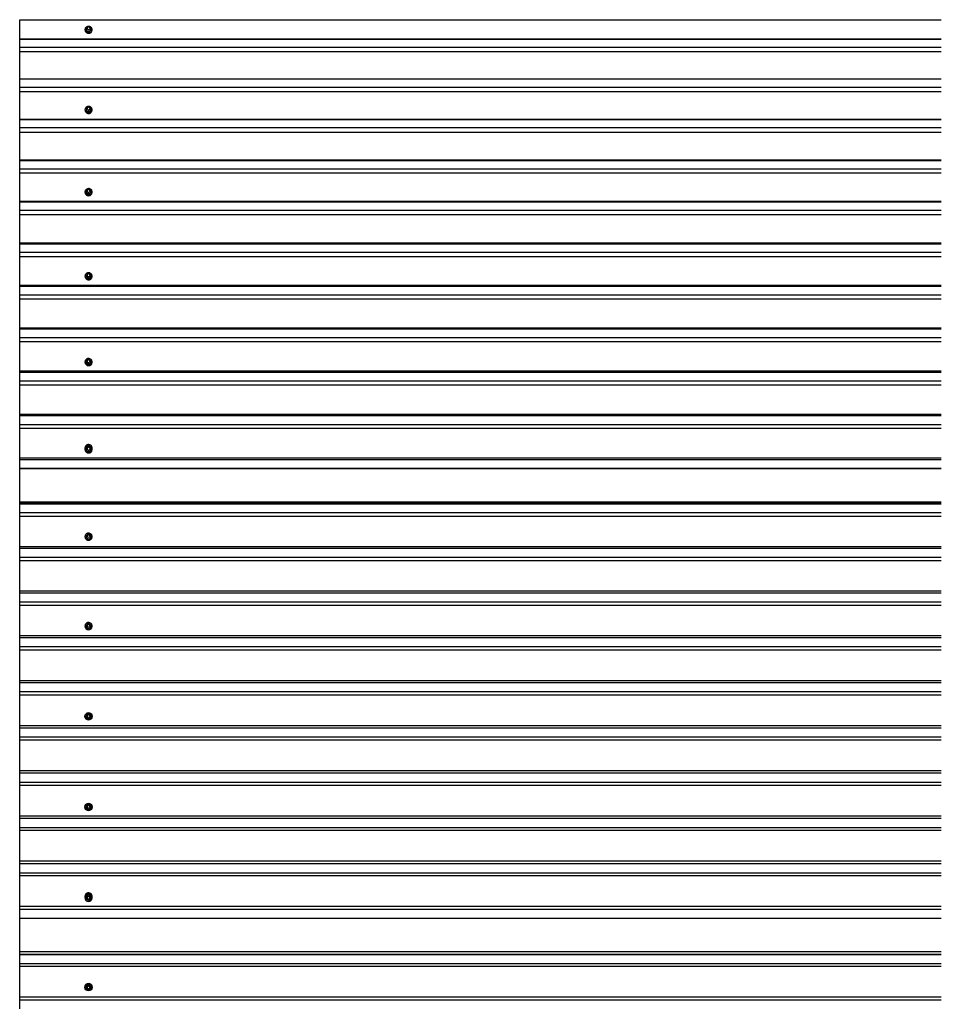
# Model space of a CAD drawing. Units: millimetres. Extents: x 2.31 to 9.21, y 2.14 to 6.49.
# Drawn here: x 2.31 to 4.34, y 4.32 to 6.49 of the extents above; entities that cross this region are included whole.
import ezdxf

# ---------------------------------------------------------------- set-up
doc = ezdxf.new("R2010")
doc.units = ezdxf.units.MM
doc.header["$LTSCALE"] = 50
doc.linetypes.add('SLD-Сплошная', pattern=[0])

msp = doc.modelspace()

# ---------------------------------------------------------------- linework, layer by layer
at = {"color": 7, "linetype": 'SLD-Сплошная', "lineweight": 25}
for p, q in [((2.3051, 6.4901), (4.3391, 6.4901)), ((2.3051, 6.4475), (2.3051, 6.4901)), ((2.4491, 6.4683), (2.4491, 6.4679)), ((2.4519, 6.4688), (2.4519, 6.4685)), ((2.4548, 6.4745), (2.4526, 6.4713)), ((2.4526, 6.4711), (2.4526, 6.4691)), ((2.4593, 6.4747), (2.455, 6.4747)), ((2.4617, 6.4713), (2.4595, 6.4745)), ((2.4617, 6.4691), (2.4617, 6.4711)), ((2.4624, 6.4685), (2.4624, 6.4688)), ((2.4651, 6.4679), (2.4651, 6.4683)), ((2.3051, 6.4475), (4.3391, 6.4475)), ((2.3051, 6.4472), (2.3051, 6.4475)), ((2.3051, 6.4472), (4.3391, 6.4472)), ((2.3051, 6.4296), (2.3051, 6.4472)), ((2.3051, 6.4296), (4.3391, 6.4296)), ((2.3051, 6.4195), (2.3051, 6.4296)), ((2.3051, 6.4195), (4.3391, 6.4195)), ((2.3051, 6.3597), (2.3051, 6.4195)), ((2.3051, 6.3597), (4.3391, 6.3597)), ((2.3051, 6.3591), (2.3051, 6.3597)), ((2.3051, 6.3591), (4.3391, 6.3591)), ((2.3051, 6.3413), (2.3051, 6.3591)), ((2.3051, 6.3413), (4.3391, 6.3413)), ((2.3051, 6.3314), (2.3051, 6.3413)), ((2.3051, 6.3314), (4.3391, 6.3314)), ((2.3051, 6.2707), (2.3051, 6.3314)), ((2.4491, 6.2913), (2.4491, 6.291)), ((2.4519, 6.2918), (2.4519, 6.2915)), ((2.4548, 6.2974), (2.4526, 6.2941)), ((2.4526, 6.2939), (2.4526, 6.292)), ((2.4593, 6.2975), (2.455, 6.2975)), ((2.4617, 6.2941), (2.4595, 6.2974)), ((2.4617, 6.292), (2.4617, 6.2939)), ((2.4624, 6.2915), (2.4624, 6.2918)), ((2.4651, 6.291), (2.4651, 6.2913)), ((2.3051, 6.2707), (4.3391, 6.2707)), ((2.3051, 6.2698), (2.3051, 6.2707)), ((2.3051, 6.2698), (4.3391, 6.2698)), ((2.3051, 6.2517), (2.3051, 6.2698)), ((2.3051, 6.2517), (4.3391, 6.2517)), ((2.3051, 6.242), (2.3051, 6.2517)), ((2.3051, 6.242), (4.3391, 6.242)), ((2.3051, 6.1805), (2.3051, 6.242)), ((2.3051, 6.1805), (4.3391, 6.1805)), ((2.3051, 6.1793), (2.3051, 6.1805)), ((2.3051, 6.1793), (4.3391, 6.1793)), ((2.3051, 6.161), (2.3051, 6.1793)), ((2.3051, 6.161), (4.3391, 6.161)), ((2.3051, 6.1515), (2.3051, 6.161)), ((2.3051, 6.1515), (4.3391, 6.1515)), ((2.3051, 6.0893), (2.3051, 6.1515)), ((2.4548, 6.1155), (2.4526, 6.1121)), ((2.4526, 6.1119), (2.4526, 6.1103)), ((2.4593, 6.1156), (2.455, 6.1156)), ((2.4617, 6.1121), (2.4595, 6.1155)), ((2.4617, 6.1103), (2.4617, 6.1119)), ((2.3051, 6.0893), (4.3391, 6.0893)), ((2.3051, 6.0877), (2.3051, 6.0893)), ((2.4491, 6.1096), (2.4491, 6.1093)), ((2.4519, 6.11), (2.4519, 6.1098)), ((2.4624, 6.1098), (2.4624, 6.11)), ((2.4651, 6.1093), (2.4651, 6.1096)), ((2.3051, 6.0877), (4.3391, 6.0877)), ((2.3051, 6.0693), (2.3051, 6.0877)), ((2.3051, 6.0693), (4.3391, 6.0693)), ((2.3051, 6.0598), (2.3051, 6.0693)), ((2.3051, 6.0598), (4.3391, 6.0598)), ((2.3051, 5.997), (2.3051, 6.0598)), ((2.3051, 5.997), (4.3391, 5.997)), ((2.3051, 5.9951), (2.3051, 5.997)), ((2.3051, 5.9951), (4.3391, 5.9951)), ((2.3051, 5.9765), (2.3051, 5.9951)), ((2.3051, 5.9765), (4.3391, 5.9765)), ((2.3051, 5.9672), (2.3051, 5.9765)), ((2.3051, 5.9672), (4.3391, 5.9672)), ((2.3051, 5.9037), (2.3051, 5.9672)), ((2.4491, 5.9237), (2.4491, 5.9234)), ((2.4519, 5.9241), (2.4519, 5.9238)), ((2.4548, 5.9294), (2.4526, 5.9259)), ((2.4526, 5.9257), (2.4526, 5.9243)), ((2.4593, 5.9295), (2.455, 5.9295)), ((2.4617, 5.9259), (2.4595, 5.9294)), ((2.4617, 5.9243), (2.4617, 5.9257)), ((2.4624, 5.9238), (2.4624, 5.9241)), ((2.4651, 5.9234), (2.4651, 5.9237)), ((2.3051, 5.9037), (4.3391, 5.9037)), ((2.3051, 5.9015), (2.3051, 5.9037)), ((2.3051, 5.9015), (4.3391, 5.9015)), ((2.3051, 5.8827), (2.3051, 5.9015)), ((2.3051, 5.8827), (4.3391, 5.8827)), ((2.3051, 5.8736), (2.3051, 5.8827)), ((2.3051, 5.8736), (4.3391, 5.8736)), ((2.3051, 5.8095), (2.3051, 5.8736)), ((2.3051, 5.8095), (4.3391, 5.8095)), ((2.3051, 5.807), (2.3051, 5.8095)), ((2.3051, 5.807), (4.3391, 5.807)), ((2.3051, 5.788), (2.3051, 5.807)), ((2.3051, 5.788), (4.3391, 5.788)), ((2.3051, 5.7792), (2.3051, 5.788)), ((2.3051, 5.7792), (4.3391, 5.7792)), ((2.3051, 5.7145), (2.3051, 5.7792)), ((2.4491, 5.7341), (2.4491, 5.7339)), ((2.4519, 5.7344), (2.4519, 5.7342)), ((2.4548, 5.7395), (2.4526, 5.736)), ((2.4526, 5.7358), (2.4526, 5.7346)), ((2.4593, 5.7397), (2.455, 5.7397)), ((2.4617, 5.736), (2.4595, 5.7395)), ((2.4617, 5.7346), (2.4617, 5.7358)), ((2.4624, 5.7342), (2.4624, 5.7344)), ((2.4651, 5.7339), (2.4651, 5.7341)), ((2.3051, 5.7145), (4.3391, 5.7145)), ((2.3051, 5.7117), (2.3051, 5.7145)), ((2.3051, 5.7117), (4.3391, 5.7117)), ((2.3051, 5.6925), (2.3051, 5.7117)), ((2.3051, 5.6925), (4.3391, 5.6925)), ((2.3051, 5.6839), (2.3051, 5.6925)), ((2.3051, 5.6839), (4.3391, 5.6839)), ((2.3051, 5.6187), (2.3051, 5.6839)), ((2.3051, 5.6187), (4.3391, 5.6187)), ((2.3051, 5.6156), (2.3051, 5.6187)), ((2.3051, 5.6156), (4.3391, 5.6156)), ((2.3051, 5.5963), (2.3051, 5.6156)), ((2.3051, 5.5963), (4.3391, 5.5963)), ((2.3051, 5.5878), (2.3051, 5.5963)), ((2.3051, 5.5878), (4.3391, 5.5878)), ((2.3051, 5.5221), (2.3051, 5.5878)), ((2.4547, 5.549), (2.4526, 5.5455)), ((2.4547, 5.5465), (2.4526, 5.5429)), ((2.4526, 5.5453), (2.4526, 5.5443)), ((2.4539, 5.5453), (2.4539, 5.5451)), ((2.4593, 5.5492), (2.455, 5.5492)), ((2.4593, 5.5466), (2.455, 5.5466)), ((2.4617, 5.5455), (2.4595, 5.549)), ((2.4617, 5.5429), (2.4595, 5.5465)), ((2.4617, 5.5443), (2.4617, 5.5453)), ((2.4491, 5.5439), (2.4491, 5.5436)), ((2.4491, 5.5439), (2.4493, 5.5426)), ((2.4491, 5.5436), (2.4492, 5.5425)), ((2.4491, 5.5413), (2.4491, 5.5411)), ((2.4519, 5.5441), (2.4519, 5.544)), ((2.4521, 5.5428), (2.4519, 5.5441)), ((2.4519, 5.5415), (2.4519, 5.5414)), ((2.4526, 5.5427), (2.4526, 5.5417)), ((2.4539, 5.5431), (2.4539, 5.5426)), ((2.4604, 5.5426), (2.4604, 5.5431)), ((2.4617, 5.5417), (2.4617, 5.5427)), ((2.4624, 5.544), (2.4624, 5.5441)), ((2.4624, 5.5414), (2.4624, 5.5415)), ((2.4651, 5.5436), (2.4651, 5.5439)), ((2.4651, 5.5411), (2.4651, 5.5413)), ((2.3051, 5.5221), (4.3391, 5.5221)), ((2.3051, 5.5188), (2.3051, 5.5221)), ((2.3051, 5.5188), (4.3391, 5.5188)), ((2.3051, 5.4993), (2.3051, 5.5188)), ((2.3051, 5.4993), (4.3391, 5.4993)), ((2.3051, 5.499), (2.3051, 5.4993)), ((2.3051, 5.499), (2.3051, 5.4993)), ((2.3051, 5.499), (4.3391, 5.499)), ((2.3051, 5.4908), (2.3051, 5.499)), ((2.3051, 5.425), (2.3051, 5.4911)), ((2.3051, 5.425), (4.3391, 5.425)), ((2.3051, 5.4213), (2.3051, 5.425)), ((4.3391, 5.4213), (2.3051, 5.4213)), ((2.3051, 5.4208), (2.3051, 5.4213)), ((2.3051, 5.4014), (2.3051, 5.421)), ((2.3051, 5.4208), (4.3391, 5.4208)), ((2.3051, 5.4014), (4.3391, 5.4014)), ((2.3051, 5.3934), (2.3051, 5.4014)), ((2.3051, 5.3934), (4.3391, 5.3934)), ((2.3051, 5.3269), (2.3051, 5.3934)), ((2.4547, 5.3533), (2.4526, 5.3497)), ((2.4526, 5.3496), (2.4526, 5.3487)), ((2.4593, 5.3535), (2.455, 5.3535)), ((2.4617, 5.3497), (2.4595, 5.3533)), ((2.4617, 5.3487), (2.4617, 5.3496)), ((2.4491, 5.3484), (2.4491, 5.3482)), ((2.4519, 5.3486), (2.4519, 5.3485)), ((2.4624, 5.3485), (2.4624, 5.3486)), ((2.4651, 5.3482), (2.4651, 5.3484)), ((2.3051, 5.3269), (4.3391, 5.3269)), ((2.3051, 5.3229), (2.3051, 5.3269)), ((2.3051, 5.3229), (4.3391, 5.3229)), ((2.3051, 5.3033), (2.3051, 5.3229)), ((2.3051, 5.3033), (4.3391, 5.3033)), ((2.3051, 5.2955), (2.3051, 5.3033)), ((2.3051, 5.2955), (4.3391, 5.2955)), ((2.3051, 5.2286), (2.3051, 5.2955)), ((2.3051, 5.2286), (4.3391, 5.2286)), ((2.3051, 5.2244), (2.3051, 5.2286)), ((2.3051, 5.2244), (4.3391, 5.2244)), ((2.3051, 5.2046), (2.3051, 5.2244)), ((2.3051, 5.2046), (4.3391, 5.2046)), ((2.3051, 5.1971), (2.3051, 5.2046)), ((2.3051, 5.1971), (4.3391, 5.1971)), ((2.3051, 5.1299), (2.3051, 5.1971)), ((2.4547, 5.1555), (2.4526, 5.1518)), ((2.4593, 5.1557), (2.455, 5.1557)), ((2.4617, 5.1518), (2.4595, 5.1555)), ((2.4491, 5.1508), (2.4491, 5.1507)), ((2.4519, 5.151), (2.4519, 5.1509)), ((2.4526, 5.1517), (2.4526, 5.1511)), ((2.4617, 5.1511), (2.4617, 5.1517)), ((2.4624, 5.1509), (2.4624, 5.151)), ((2.4651, 5.1507), (2.4651, 5.1508)), ((2.3051, 5.1299), (4.3391, 5.1299)), ((2.3051, 5.1254), (2.3051, 5.1299)), ((2.3051, 5.1254), (4.3391, 5.1254)), ((2.3051, 5.1056), (2.3051, 5.1254)), ((2.3051, 5.1056), (4.3391, 5.1056)), ((2.3051, 5.0983), (2.3051, 5.1056)), ((2.3051, 5.0983), (4.3391, 5.0983)), ((2.3051, 5.0308), (2.3051, 5.0983)), ((2.3051, 5.0308), (4.3391, 5.0308)), ((2.3051, 5.026), (2.3051, 5.0308)), ((2.3051, 5.026), (4.3391, 5.026)), ((2.3051, 5.0061), (2.3051, 5.026)), ((2.3051, 5.0061), (4.3391, 5.0061)), ((2.3051, 4.9991), (2.3051, 5.0061)), ((2.3051, 4.9991), (4.3391, 4.9991)), ((2.3051, 4.9315), (2.3051, 4.9991)), ((2.4491, 4.9517), (2.4491, 4.9516)), ((2.4519, 4.9518), (2.4519, 4.9517)), ((2.4547, 4.9561), (2.4526, 4.9524)), ((2.4526, 4.9523), (2.4526, 4.9519)), ((2.4593, 4.9562), (2.455, 4.9562)), ((2.4617, 4.9524), (2.4595, 4.9561)), ((2.4617, 4.9519), (2.4617, 4.9523)), ((2.4624, 4.9517), (2.4624, 4.9518)), ((2.4651, 4.9516), (2.4651, 4.9517)), ((2.3051, 4.9315), (4.3391, 4.9315)), ((2.3051, 4.9264), (2.3051, 4.9315)), ((2.3051, 4.9264), (4.3391, 4.9264)), ((2.3051, 4.9064), (2.3051, 4.9264)), ((2.3051, 4.9064), (4.3391, 4.9064)), ((2.3051, 4.8996), (2.3051, 4.9064)), ((2.3051, 4.8996), (4.3391, 4.8996)), ((2.3051, 4.8318), (2.3051, 4.8996)), ((2.3051, 4.8318), (4.3391, 4.8318)), ((2.3051, 4.8265), (2.3051, 4.8318)), ((2.3051, 4.8265), (4.3391, 4.8265)), ((2.3051, 4.8065), (2.3051, 4.8265)), ((2.3051, 4.8065), (4.3391, 4.8065)), ((2.3051, 4.7999), (2.3051, 4.8065)), ((2.3051, 4.7999), (4.3391, 4.7999)), ((2.3051, 4.732), (2.3051, 4.7999)), ((2.4491, 4.7515), (2.4491, 4.7515)), ((2.4519, 4.7516), (2.4519, 4.7516)), ((2.4547, 4.7556), (2.4526, 4.7519)), ((2.4526, 4.7519), (2.4526, 4.7519)), ((2.4526, 4.7518), (2.4526, 4.7516)), ((2.4547, 4.7556), (2.4547, 4.7556)), ((2.4593, 4.7558), (2.455, 4.7558)), ((2.4617, 4.7519), (2.4595, 4.7556)), ((2.4595, 4.7556), (2.4595, 4.7556)), ((2.4617, 4.7519), (2.4617, 4.7519)), ((2.4617, 4.7516), (2.4617, 4.7518)), ((2.4624, 4.7516), (2.4624, 4.7516)), ((2.4651, 4.7515), (2.4651, 4.7515)), ((2.3051, 4.732), (4.3391, 4.732)), ((2.3051, 4.7264), (2.3051, 4.732)), ((2.3051, 4.7264), (4.3391, 4.7264)), ((2.3051, 4.7064), (2.3051, 4.7264)), ((2.3051, 4.7064), (4.3391, 4.7064)), ((2.3051, 4.7001), (2.3051, 4.7064)), ((2.3051, 4.7001), (4.3391, 4.7001)), ((2.3051, 4.6321), (2.3051, 4.7001)), ((2.3051, 4.6321), (4.3391, 4.6321)), ((2.3051, 4.6262), (2.3051, 4.6321)), ((2.3051, 4.6262), (4.3391, 4.6262)), ((2.3051, 4.6062), (2.3051, 4.6262)), ((2.3051, 4.6062), (4.3391, 4.6062)), ((2.3051, 4.6002), (2.3051, 4.6062)), ((2.3051, 4.6002), (4.3391, 4.6002)), ((2.3051, 4.5322), (2.3051, 4.6002)), ((2.4491, 4.5537), (2.4491, 4.5537)), ((2.4491, 4.5537), (2.4493, 4.5523)), ((2.4493, 4.5523), (2.4491, 4.5509)), ((2.4491, 4.5509), (2.4491, 4.5509)), ((2.4519, 4.5537), (2.4519, 4.5537)), ((2.4519, 4.5509), (2.4519, 4.5509)), ((2.4526, 4.5537), (2.4526, 4.5537)), ((2.4533, 4.5523), (2.4526, 4.5535)), ((2.4526, 4.5509), (2.4526, 4.5509)), ((2.4547, 4.547), (2.4526, 4.5507)), ((2.4539, 4.5537), (2.4539, 4.5533)), ((2.4539, 4.5537), (2.4539, 4.5533)), ((2.4593, 4.5469), (2.455, 4.5469)), ((2.4617, 4.5507), (2.4595, 4.547)), ((2.4604, 4.5533), (2.4604, 4.5537)), ((2.4617, 4.5535), (2.461, 4.5523)), ((2.4617, 4.5537), (2.4617, 4.5537)), ((2.4617, 4.5509), (2.4617, 4.5509)), ((2.4624, 4.5537), (2.4624, 4.5537)), ((2.4624, 4.5509), (2.4624, 4.5509)), ((2.4651, 4.5537), (2.4651, 4.5537)), ((2.4651, 4.5509), (2.4651, 4.5509)), ((2.3051, 4.5322), (4.3391, 4.5322)), ((2.3051, 4.526), (2.3051, 4.5322)), ((2.3051, 4.526), (4.3391, 4.526)), ((2.3051, 4.506), (2.3051, 4.526)), ((2.3051, 4.506), (4.3391, 4.506)), ((2.3051, 4.5058), (2.3051, 4.506)), ((2.3051, 4.5058), (2.3051, 4.506)), ((2.3051, 4.5058), (4.3391, 4.5058)), ((2.3051, 4.5), (2.3051, 4.5058)), ((2.3051, 4.4323), (2.3051, 4.5002)), ((2.3051, 4.4323), (4.3391, 4.4323)), ((2.3051, 4.4259), (2.3051, 4.4323)), ((4.3391, 4.4259), (2.3051, 4.4259)), ((2.3051, 4.4254), (2.3051, 4.4259)), ((2.3051, 4.4056), (2.3051, 4.4256)), ((2.3051, 4.4254), (4.3391, 4.4254)), ((2.3051, 4.4056), (4.3391, 4.4056)), ((2.3051, 4.4001), (2.3051, 4.4056)), ((2.3051, 4.4001), (4.3391, 4.4001)), ((2.3051, 4.3323), (2.3051, 4.4001)), ((2.4491, 4.3532), (2.4491, 4.3532)), ((2.4519, 4.3532), (2.4519, 4.3531)), ((2.4526, 4.3531), (2.4526, 4.3528)), ((2.4526, 4.3527), (2.4547, 4.349)), ((2.4526, 4.3527), (2.4526, 4.3527)), ((2.4595, 4.349), (2.4617, 4.3527)), ((2.4595, 4.349), (2.4595, 4.349)), ((2.4617, 4.3528), (2.4617, 4.3531)), ((2.4617, 4.3527), (2.4617, 4.3527)), ((2.4624, 4.3531), (2.4624, 4.3532)), ((2.4651, 4.3532), (2.4651, 4.3532)), ((2.3051, 4.3323), (4.3391, 4.3323)), ((2.3051, 4.3256), (2.3051, 4.3323)), ((2.455, 4.3489), (2.4593, 4.3489)), ((2.455, 4.3489), (2.455, 4.3489)), ((2.3051, 4.3256), (4.3391, 4.3256)), ((2.3051, 4.3056), (2.3051, 4.3256))]:
    msp.add_line(p, q, dxfattribs=at)
at = {"color": 7, "linetype": 'SLD-Сплошная', "lineweight": 25, "flags": 128}
for points in [[(2.4491, 6.4683), (2.4493, 6.4668), (2.4499, 6.4654), (2.4508, 6.4641), (2.452, 6.463), (2.4534, 6.4622), (2.455, 6.4616), (2.4567, 6.4614), (2.4584, 6.4614), (2.4601, 6.4618), (2.4616, 6.4626), (2.463, 6.4635), (2.464, 6.4647), (2.4647, 6.4661), (2.4651, 6.4676), (2.4651, 6.4691), (2.4647, 6.4705), (2.464, 6.4719), (2.463, 6.4731), (2.4616, 6.4741), (2.4601, 6.4748), (2.4584, 6.4752), (2.4567, 6.4753), (2.455, 6.475), (2.4534, 6.4745), (2.452, 6.4736), (2.4508, 6.4725), (2.4499, 6.4712), (2.4493, 6.4698), (2.4491, 6.4683)], [(2.4491, 6.4679), (2.4493, 6.4664), (2.4499, 6.465), (2.4508, 6.4637), (2.452, 6.4626), (2.4534, 6.4617), (2.455, 6.4612), (2.4567, 6.4609), (2.4584, 6.461), (2.4601, 6.4614), (2.4616, 6.4621), (2.463, 6.4631), (2.464, 6.4643), (2.4647, 6.4657), (2.4651, 6.4671), (2.4651, 6.4679)], [(2.4499, 6.4648), (2.4503, 6.4638), (2.4512, 6.4626), (2.4523, 6.4615), (2.4536, 6.4607), (2.4551, 6.4602), (2.4567, 6.46), (2.4584, 6.4601), (2.4599, 6.4604), (2.4614, 6.4611), (2.4626, 6.462), (2.4636, 6.4631), (2.4643, 6.4644), (2.4645, 6.465)], [(2.4519, 6.4688), (2.4521, 6.47), (2.4526, 6.471)], [(2.4617, 6.471), (2.4622, 6.47), (2.4624, 6.4688), (2.4622, 6.4676), (2.4617, 6.4665), (2.4609, 6.4656), (2.4598, 6.4648), (2.4585, 6.4644), (2.4571, 6.4642), (2.4558, 6.4644), (2.4545, 6.4648), (2.4534, 6.4656), (2.4526, 6.4665), (2.4521, 6.4676), (2.4519, 6.4688), (2.4519, 6.4688)], [(2.4519, 6.4685), (2.4521, 6.4673), (2.4526, 6.4662), (2.4534, 6.4652), (2.4545, 6.4645), (2.4558, 6.464), (2.4571, 6.4639), (2.4585, 6.464), (2.4598, 6.4645), (2.4609, 6.4652), (2.4617, 6.4662), (2.4622, 6.4673), (2.4624, 6.4685), (2.4624, 6.4685)], [(2.4539, 6.4711), (2.4541, 6.4702), (2.4546, 6.4694), (2.4554, 6.4688), (2.4563, 6.4684), (2.4574, 6.4683), (2.4584, 6.4686), (2.4593, 6.4691), (2.46, 6.4698), (2.4603, 6.4707), (2.4603, 6.4716), (2.46, 6.4725), (2.4593, 6.4732), (2.4584, 6.4737), (2.4574, 6.474), (2.4563, 6.4739), (2.4554, 6.4735), (2.4546, 6.4729), (2.4541, 6.4721), (2.4539, 6.4711)], [(2.4604, 6.471), (2.4603, 6.4714), (2.46, 6.4723), (2.4593, 6.473), (2.4584, 6.4735), (2.4574, 6.4737), (2.4563, 6.4737), (2.4554, 6.4733), (2.4546, 6.4727), (2.4541, 6.4718), (2.4539, 6.471)], [(2.4491, 6.2913), (2.4493, 6.2898), (2.4499, 6.2883), (2.4508, 6.287), (2.452, 6.2859), (2.4534, 6.285), (2.455, 6.2844), (2.4567, 6.2842), (2.4584, 6.2843), (2.4601, 6.2847), (2.4616, 6.2854), (2.463, 6.2864), (2.464, 6.2876), (2.4647, 6.2891), (2.4651, 6.2906), (2.4651, 6.2921), (2.4647, 6.2936), (2.464, 6.295), (2.463, 6.2963), (2.4616, 6.2973), (2.4601, 6.298), (2.4584, 6.2984), (2.4567, 6.2985), (2.455, 6.2982), (2.4534, 6.2977), (2.452, 6.2968), (2.4508, 6.2957), (2.4499, 6.2943), (2.4493, 6.2929), (2.4491, 6.2913)], [(2.4491, 6.291), (2.4493, 6.2894), (2.4499, 6.288), (2.4508, 6.2866), (2.452, 6.2855), (2.4534, 6.2846), (2.455, 6.2841), (2.4567, 6.2838), (2.4584, 6.2839), (2.4601, 6.2843), (2.4616, 6.285), (2.463, 6.286), (2.464, 6.2873), (2.4647, 6.2887), (2.4651, 6.2902), (2.4651, 6.291)], [(2.4613, 6.2946), (2.4617, 6.2941), (2.4622, 6.293), (2.4624, 6.2918), (2.4622, 6.2906), (2.4617, 6.2894), (2.4609, 6.2885), (2.4598, 6.2877), (2.4585, 6.2872), (2.4571, 6.2871), (2.4558, 6.2872), (2.4545, 6.2877), (2.4534, 6.2885), (2.4526, 6.2894), (2.4521, 6.2906), (2.4519, 6.2918), (2.4519, 6.2918)], [(2.4519, 6.2915), (2.4521, 6.2903), (2.4526, 6.2891), (2.4534, 6.2882), (2.4545, 6.2874), (2.4558, 6.2869), (2.4571, 6.2868), (2.4585, 6.2869), (2.4598, 6.2874), (2.4609, 6.2882), (2.4617, 6.2891), (2.4622, 6.2903), (2.4624, 6.2915), (2.4624, 6.2915)], [(2.4539, 6.2939), (2.4541, 6.293), (2.4546, 6.2921), (2.4554, 6.2915), (2.4563, 6.2911), (2.4574, 6.291), (2.4584, 6.2912), (2.4593, 6.2918), (2.46, 6.2925), (2.4603, 6.2934), (2.4603, 6.2944), (2.46, 6.2953), (2.4593, 6.296), (2.4584, 6.2966), (2.4574, 6.2968), (2.4563, 6.2967), (2.4554, 6.2963), (2.4546, 6.2957), (2.4541, 6.2949), (2.4539, 6.2939)], [(2.4491, 6.1096), (2.4493, 6.1081), (2.4499, 6.1066), (2.4508, 6.1052), (2.452, 6.1041), (2.4534, 6.1032), (2.455, 6.1026), (2.4567, 6.1023), (2.4584, 6.1024), (2.4601, 6.1028), (2.4616, 6.1036), (2.463, 6.1046), (2.464, 6.1059), (2.4647, 6.1073), (2.4651, 6.1088), (2.4651, 6.1104), (2.4647, 6.112), (2.464, 6.1134), (2.463, 6.1147), (2.4616, 6.1157), (2.4601, 6.1165), (2.4584, 6.1169), (2.4567, 6.117), (2.455, 6.1167), (2.4534, 6.1161), (2.452, 6.1152), (2.4508, 6.1141), (2.4499, 6.1127), (2.4493, 6.1112), (2.4491, 6.1096)], [(2.4608, 6.1135), (2.4609, 6.1134), (2.4617, 6.1124), (2.4622, 6.1113), (2.4624, 6.11), (2.4622, 6.1088), (2.4617, 6.1076), (2.4609, 6.1066), (2.4598, 6.1059), (2.4585, 6.1054), (2.4571, 6.1052), (2.4558, 6.1054), (2.4545, 6.1059), (2.4534, 6.1066), (2.4526, 6.1076), (2.4521, 6.1088), (2.4519, 6.11), (2.4519, 6.11)], [(2.4539, 6.1119), (2.4541, 6.111), (2.4546, 6.1101), (2.4554, 6.1094), (2.4563, 6.1091), (2.4574, 6.109), (2.4584, 6.1092), (2.4593, 6.1097), (2.46, 6.1105), (2.4603, 6.1115), (2.4603, 6.1124), (2.46, 6.1134), (2.4593, 6.1141), (2.4584, 6.1147), (2.4574, 6.1149), (2.4563, 6.1148), (2.4554, 6.1144), (2.4546, 6.1138), (2.4541, 6.1129), (2.4539, 6.1119)], [(2.4491, 6.1093), (2.4493, 6.1077), (2.4499, 6.1062), (2.4508, 6.1049), (2.452, 6.1037), (2.4534, 6.1028), (2.455, 6.1022), (2.4567, 6.102), (2.4584, 6.1021), (2.4601, 6.1025), (2.4616, 6.1032), (2.463, 6.1043), (2.464, 6.1055), (2.4647, 6.107), (2.4651, 6.1085), (2.4651, 6.1093)], [(2.4519, 6.1098), (2.4521, 6.1085), (2.4526, 6.1074), (2.4534, 6.1064), (2.4545, 6.1056), (2.4558, 6.1051), (2.4571, 6.105), (2.4585, 6.1051), (2.4598, 6.1056), (2.4609, 6.1064), (2.4617, 6.1074), (2.4622, 6.1085), (2.4624, 6.1098), (2.4624, 6.1098)], [(2.4491, 5.9237), (2.4493, 5.9221), (2.4499, 5.9206), (2.4508, 5.9192), (2.452, 5.918), (2.4534, 5.9171), (2.455, 5.9165), (2.4567, 5.9163), (2.4584, 5.9163), (2.4601, 5.9168), (2.4616, 5.9175), (2.463, 5.9186), (2.464, 5.9199), (2.4647, 5.9213), (2.4651, 5.9229), (2.4651, 5.9245), (2.4647, 5.9261), (2.464, 5.9276), (2.463, 5.9289), (2.4616, 5.9299), (2.4601, 5.9307), (2.4584, 5.9311), (2.4567, 5.9312), (2.455, 5.9309), (2.4534, 5.9303), (2.452, 5.9294), (2.4508, 5.9283), (2.4499, 5.9269), (2.4493, 5.9253), (2.4491, 5.9237)], [(2.4491, 5.9234), (2.4493, 5.9218), (2.4499, 5.9203), (2.4508, 5.9189), (2.452, 5.9177), (2.4534, 5.9168), (2.455, 5.9162), (2.4567, 5.916), (2.4584, 5.916), (2.4601, 5.9165), (2.4616, 5.9172), (2.463, 5.9183), (2.464, 5.9196), (2.4647, 5.921), (2.4651, 5.9226), (2.4651, 5.9234)], [(2.4604, 5.9279), (2.4609, 5.9275), (2.4617, 5.9265), (2.4622, 5.9253), (2.4624, 5.9241), (2.4622, 5.9228), (2.4617, 5.9216), (2.4609, 5.9206), (2.4598, 5.9198), (2.4585, 5.9193), (2.4571, 5.9192), (2.4558, 5.9193), (2.4545, 5.9198), (2.4534, 5.9206), (2.4526, 5.9216), (2.4521, 5.9228), (2.4519, 5.9241), (2.4519, 5.9241)], [(2.4539, 5.9257), (2.4541, 5.9248), (2.4546, 5.9239), (2.4554, 5.9232), (2.4563, 5.9228), (2.4574, 5.9227), (2.4584, 5.923), (2.4593, 5.9235), (2.46, 5.9243), (2.4603, 5.9252), (2.4603, 5.9262), (2.46, 5.9272), (2.4593, 5.928), (2.4584, 5.9285), (2.4574, 5.9288), (2.4563, 5.9287), (2.4554, 5.9283), (2.4546, 5.9276), (2.4541, 5.9267), (2.4539, 5.9257)], [(2.4491, 5.7341), (2.4493, 5.7325), (2.4499, 5.7309), (2.4508, 5.7295), (2.452, 5.7283), (2.4534, 5.7274), (2.455, 5.7268), (2.4567, 5.7265), (2.4584, 5.7266), (2.4601, 5.727), (2.4616, 5.7278), (2.463, 5.7289), (2.464, 5.7302), (2.4647, 5.7317), (2.4651, 5.7333), (2.4651, 5.7349), (2.4647, 5.7365), (2.464, 5.738), (2.463, 5.7394), (2.4616, 5.7404), (2.4601, 5.7412), (2.4584, 5.7416), (2.4567, 5.7417), (2.455, 5.7415), (2.4534, 5.7408), (2.452, 5.7399), (2.4508, 5.7387), (2.4499, 5.7373), (2.4493, 5.7357), (2.4491, 5.7341)], [(2.4602, 5.7385), (2.4609, 5.7379), (2.4617, 5.7369), (2.4622, 5.7357), (2.4624, 5.7344), (2.4622, 5.7331), (2.4617, 5.7319), (2.4609, 5.7309), (2.4598, 5.7301), (2.4585, 5.7296), (2.4571, 5.7294), (2.4558, 5.7296), (2.4545, 5.7301), (2.4534, 5.7309), (2.4526, 5.7319), (2.4521, 5.7331), (2.4519, 5.7344), (2.4519, 5.7344)], [(2.4539, 5.7358), (2.4541, 5.7348), (2.4546, 5.7339), (2.4554, 5.7332), (2.4563, 5.7328), (2.4574, 5.7328), (2.4584, 5.733), (2.4593, 5.7336), (2.46, 5.7344), (2.4603, 5.7353), (2.4603, 5.7364), (2.46, 5.7373), (2.4593, 5.7381), (2.4584, 5.7387), (2.4574, 5.7389), (2.4563, 5.7388), (2.4554, 5.7384), (2.4546, 5.7377), (2.4541, 5.7368), (2.4539, 5.7358)], [(2.4491, 5.5413), (2.4493, 5.5396), (2.4499, 5.5381), (2.4508, 5.5366), (2.452, 5.5354), (2.4534, 5.5345), (2.455, 5.5338), (2.4567, 5.5336), (2.4584, 5.5337), (2.4601, 5.5341), (2.4616, 5.5349), (2.463, 5.536), (2.464, 5.5373), (2.4647, 5.5388), (2.4651, 5.5405), (2.4651, 5.5421), (2.4647, 5.5438), (2.464, 5.5453), (2.463, 5.5466), (2.4616, 5.5477), (2.4601, 5.5485), (2.4598, 5.5486)], [(2.4539, 5.5427), (2.4541, 5.5417), (2.4546, 5.5408), (2.4554, 5.5401), (2.4563, 5.5397), (2.4574, 5.5396), (2.4584, 5.5399), (2.4593, 5.5404), (2.46, 5.5413), (2.4603, 5.5422), (2.4603, 5.5433), (2.46, 5.5442), (2.4593, 5.5451), (2.4584, 5.5456), (2.4574, 5.5459), (2.4563, 5.5458), (2.4554, 5.5454), (2.4546, 5.5447), (2.4541, 5.5438), (2.4539, 5.5427)], [(2.4519, 5.5415), (2.4521, 5.5429), (2.4526, 5.5441)], [(2.4651, 5.5425), (2.4651, 5.5428), (2.4651, 5.5436)], [(2.4491, 5.3484), (2.4493, 5.3467), (2.4499, 5.3451), (2.4508, 5.3437), (2.452, 5.3424), (2.4534, 5.3415), (2.455, 5.3409), (2.4567, 5.3406), (2.4584, 5.3407), (2.4601, 5.3411), (2.4616, 5.3419), (2.463, 5.343), (2.464, 5.3444), (2.4647, 5.3459), (2.4651, 5.3476), (2.4651, 5.3493), (2.4647, 5.3509), (2.464, 5.3524), (2.463, 5.3538), (2.4616, 5.3549), (2.4601, 5.3557), (2.4584, 5.3561), (2.4567, 5.3562), (2.455, 5.356), (2.4534, 5.3553), (2.452, 5.3544), (2.4508, 5.3532), (2.4499, 5.3517), (2.4493, 5.3501), (2.4491, 5.3484)], [(2.4491, 5.1508), (2.4493, 5.1491), (2.4499, 5.1475), (2.4508, 5.1461), (2.452, 5.1448), (2.4534, 5.1438), (2.455, 5.1432), (2.4567, 5.1429), (2.4584, 5.143), (2.4601, 5.1435), (2.4616, 5.1443), (2.463, 5.1454), (2.464, 5.1468), (2.4647, 5.1483), (2.4651, 5.15), (2.4651, 5.1517), (2.4647, 5.1534), (2.464, 5.1549), (2.463, 5.1563), (2.4616, 5.1574), (2.4601, 5.1582), (2.4584, 5.1586), (2.4567, 5.1587), (2.455, 5.1585), (2.4534, 5.1578), (2.452, 5.1569), (2.4508, 5.1556), (2.4499, 5.1542), (2.4493, 5.1525), (2.4491, 5.1508)], [(2.4521, 4.5523), (2.4521, 4.5524), (2.4519, 4.5537)], [(2.4521, 4.5523), (2.4521, 4.5523), (2.4519, 4.5509)], [(2.4584, 4.5588), (2.4571, 4.559), (2.4558, 4.5588)], [(2.4624, 4.5509), (2.4622, 4.5523), (2.4622, 4.5523)], [(2.4651, 4.5509), (2.4651, 4.5518), (2.465, 4.5523)]]:
    msp.add_lwpolyline(points, dxfattribs=at)
at = {"color": 7, "linetype": 'SLD-Сплошная', "lineweight": 25}
for centre, radius in [((2.4571, 5.3495), 0.0032), ((2.4571, 5.151), 0.00521), ((2.4571, 5.1517), 0.00323), ((2.4571, 4.9517), 0.00797), ((2.4571, 4.9518), 0.00523), ((2.4571, 4.9523), 0.00324), ((2.4571, 4.7515), 0.00799), ((2.4571, 4.7516), 0.00525), ((2.4571, 4.7518), 0.00325), ((2.4571, 4.5509), 0.00325), ((2.4571, 4.3532), 0.00799), ((2.4571, 4.3531), 0.00524), ((2.4571, 4.3528), 0.00325)]:
    msp.add_circle(centre, radius, dxfattribs=at)
for centre, radius, start, end in [((2.4529, 6.4711), 0.0003, 146.4147, 180), ((2.455, 6.4744), 0.0003, 90, 146.4147), ((2.4593, 6.4744), 0.0003, 33.5853, 90), ((2.4614, 6.4711), 0.0003, 0, 33.5853), ((2.4571, 6.291), 0.008, 223.2098, 319.6131), ((2.4563, 6.2917), 0.00441, 138.8745, 179.5056), ((2.4529, 6.2939), 0.0003, 147.1512, 180), ((2.4571, 6.2934), 0.00327, 6.498, 173.502), ((2.455, 6.2972), 0.0003, 90, 147.1512), ((2.4593, 6.2972), 0.0003, 32.8488, 90), ((2.4614, 6.2939), 0.0003, 0, 32.8488), ((2.4566, 6.11), 0.00467, 131.1559, 179.2627), ((2.4529, 6.1119), 0.0003, 147.7902, 180), ((2.4571, 6.1116), 0.00326, 5.2564, 174.7436), ((2.455, 6.1153), 0.0003, 90, 147.7902), ((2.4593, 6.1153), 0.0003, 32.2098, 90), ((2.4614, 6.1119), 0.0003, 0, 32.2098), ((2.4571, 6.1092), 0.0079, 224.2676, 319.1116), ((2.4571, 5.9232), 0.0078, 224.8282, 318.7677), ((2.4567, 5.924), 0.00482, 126.6295, 179.3838), ((2.4571, 5.9241), 0.00526, 182.7357, 357.2643), ((2.4529, 5.9257), 0.0003, 148.3383, 180), ((2.4571, 5.9254), 0.00326, 4.1562, 175.8438), ((2.455, 5.9292), 0.0003, 90, 148.3383), ((2.4593, 5.9292), 0.0003, 31.6617, 90), ((2.4614, 5.9257), 0.0003, 0, 31.6617), ((2.4571, 5.7341), 0.00801, 182.066, 357.934), ((2.4568, 5.7344), 0.00495, 123.2542, 179.5174), ((2.4571, 5.7344), 0.00525, 181.9811, 358.0189), ((2.4529, 5.7358), 0.0003, 148.8013, 180), ((2.4571, 5.7356), 0.00325, 3.1933, 176.8067), ((2.455, 5.7394), 0.0003, 90, 148.8013), ((2.4593, 5.7394), 0.0003, 31.1987, 90), ((2.4614, 5.7358), 0.0003, 0, 31.1987), ((2.4571, 5.5437), 0.00799, 351.9645, 178.8397), ((2.4569, 5.5412), 0.00777, 108.1652, 179.4036), ((2.4569, 5.5441), 0.00505, 120.4525, 179.6502), ((2.4529, 5.5453), 0.0003, 149.1835, 180), ((2.4571, 5.5452), 0.00325, 356.9613, 178.7934), ((2.4571, 5.5451), 0.00325, 1.2668, 178.7332), ((2.4571, 5.5425), 0.00329, 25.4735, 154.5265), ((2.455, 5.5489), 0.0003, 90, 149.1835), ((2.455, 5.5463), 0.0003, 90, 149.1839), ((2.4593, 5.5489), 0.0003, 30.8165, 90), ((2.4593, 5.5463), 0.0003, 30.8161, 90), ((2.4574, 5.5441), 0.00501, 345.3033, 59.735), ((2.4614, 5.5453), 0.0003, 0, 30.8165), ((2.4571, 5.5413), 0.008, 181.4112, 358.5888), ((2.4571, 5.5408), 0.00765, 222.7189, 317.2811), ((2.4571, 5.5416), 0.00521, 180.7093, 27.8712), ((2.4571, 5.5415), 0.00525, 181.3538, 358.6462), ((2.4529, 5.5427), 0.0003, 149.1839, 180), ((2.4614, 5.5427), 0.0003, 0, 30.8161), ((2.457, 5.3486), 0.00514, 118.0804, 179.666), ((2.4571, 5.3486), 0.00521, 179.7341, 60.4668), ((2.4529, 5.3496), 0.0003, 149.4897, 180), ((2.4571, 5.3494), 0.00325, 0.7945, 179.2055), ((2.455, 5.3532), 0.0003, 90, 149.4897), ((2.4571, 5.3484), 0.00535, 71.9764, 108.0236), ((2.4593, 5.3532), 0.0003, 30.5103, 90), ((2.4614, 5.3496), 0.0003, 0, 30.5103), ((2.4571, 5.3484), 0.008, 180.8852, 359.1148), ((2.4571, 5.3485), 0.00525, 180.8484, 359.1516), ((2.4571, 5.348), 0.00763, 240.3881, 299.6119), ((2.4571, 5.1516), 0.00325, 0.434, 179.566), ((2.455, 5.1554), 0.0003, 90, 149.7224), ((2.4593, 5.1554), 0.0003, 30.2776, 90), ((2.4571, 5.1508), 0.008, 180.4826, 359.5174), ((2.4571, 5.1509), 0.00525, 180.4623, 359.5377), ((2.4529, 5.1517), 0.0003, 149.7224, 180), ((2.4529, 5.1511), 0.000292, 179.8532, 210.3762), ((2.4614, 5.1517), 0.0003, 0, 30.2776), ((2.4614, 5.1511), 0.000294, 329.6373, 359.9616), ((2.4571, 4.9516), 0.008, 180.2021, 359.7979), ((2.4571, 4.9517), 0.00525, 180.193, 359.807), ((2.4529, 4.9523), 0.0003, 149.884, 180), ((2.4529, 4.9519), 0.000296, 179.8628, 210.1708), ((2.4571, 4.9522), 0.00325, 0.1825, 179.8175), ((2.455, 4.9559), 0.0003, 90, 149.884), ((2.4593, 4.9559), 0.0003, 30.116, 90), ((2.4593, 4.9482), 0.0003, 269.96, 329.8339), ((2.4614, 4.9523), 0.0003, 0, 30.116), ((2.4614, 4.9519), 0.000298, 329.8427, 359.9531), ((2.4571, 4.7515), 0.008, 180.0421, 359.9579), ((2.4571, 4.7516), 0.00525, 180.0396, 359.9604), ((2.4529, 4.7518), 0.0003, 149.9759, 180), ((2.4529, 4.7516), 0.000297, 179.8502, 210.0807), ((2.4571, 4.7518), 0.00325, 0.039, 179.961), ((2.455, 4.7555), 0.0003, 90, 149.9759), ((2.455, 4.7479), 0.0003, 210.0474, 270.0116), ((2.4593, 4.7555), 0.0003, 30.0241, 90), ((2.4593, 4.7479), 0.0003, 270.0056, 329.9809), ((2.4614, 4.7518), 0.0003, 0, 30.0241), ((2.4614, 4.7516), 0.000299, 329.9327, 359.9663), ((2.4571, 4.5537), 0.008, 0.0016, 179.9984), ((2.4571, 4.5537), 0.008, 349.8898, 179.9985), ((2.4571, 4.5509), 0.008, 179.9988, 80.3547), ((2.4571, 4.5509), 0.008, 99.6443, 179.998), ((2.4571, 4.5537), 0.00525, 344.474, 179.9992), ((2.4572, 4.5509), 0.00535, 150.1262, 179.7114), ((2.4571, 4.5509), 0.00525, 180.0007, 30.1685), ((2.4529, 4.5537), 0.000298, 149.9498, 180.1477), ((2.4529, 4.5537), 0.0003, 180, 210.0009), ((2.4529, 4.5509), 0.000298, 149.9484, 180.1484), ((2.4529, 4.5509), 0.0003, 180, 210.0009), ((2.4571, 4.5537), 0.00325, 352.9697, 179.996), ((2.4571, 4.5509), 0.00325, 180.0028, 359.9972), ((2.455, 4.5574), 0.0003, 89.9997, 149.9856), ((2.455, 4.5472), 0.0003, 210.0148, 270), ((2.4593, 4.5574), 0.0003, 29.9861, 89.9831), ((2.4593, 4.5472), 0.0003, 270.0173, 330.0135), ((2.4614, 4.5537), 0.0003, 0.0356, 30.0368), ((2.4614, 4.5537), 0.0003, 329.9991, 0), ((2.4614, 4.5509), 0.0003, 0.0349, 30.0382), ((2.4614, 4.5509), 0.0003, 329.9991, 0), ((2.4571, 4.3532), 0.008, 0.0813, 179.9187), ((2.4571, 4.3532), 0.00525, 0.077, 179.923), ((2.4529, 4.3531), 0.000297, 149.9024, 180.1439), ((2.4529, 4.3528), 0.0003, 180, 210.0461), ((2.4571, 4.3529), 0.00325, 180.0753, 359.9247), ((2.455, 4.3568), 0.0003, 89.9837, 149.9128), ((2.455, 4.3492), 0.0003, 210.0831, 270.0253), ((2.4593, 4.3568), 0.0003, 30.0589, 89.9991), ((2.4593, 4.3492), 0.0003, 270, 329.9539), ((2.4614, 4.3531), 0.000299, 0.0397, 30.0842), ((2.4614, 4.3528), 0.0003, 329.9539, 0)]:
    msp.add_arc(centre, radius, start, end, dxfattribs=at)

doc.saveas('drawing.dxf')
